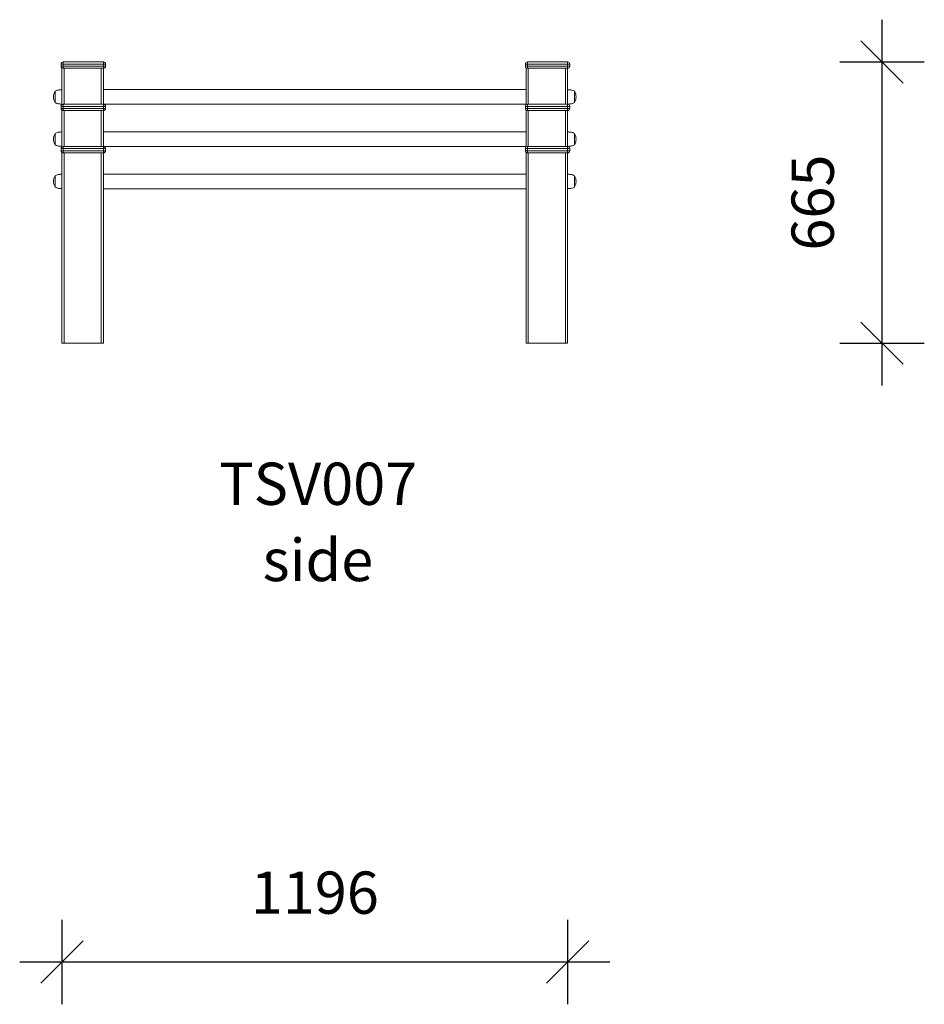
# Model space of a CAD drawing. Units: millimetres. Extents: x 16314 to 33503, y 8441 to 17411.
# Drawn here: x 29609 to 31749, y 15082 to 17411 of the extents above; entities that cross this region are included whole.
import ezdxf

# ---------------------------------------------------------------- set-up
doc = ezdxf.new("R2010")
doc.units = ezdxf.units.MM
doc.header["$PDSIZE"] = -1
doc.layers.get('0').update_dxf_attribs({"color": 1})
for name, color, linetype in [('TIPTAP', 6, 'Continuous'), ('TIPTAP_A1', 4, 'Continuous'), ('TIPTAP_A2', 4, 'Continuous'), ('TIPTAP_DIM', 9, 'Continuous')]:
    doc.layers.add(name, color=color, linetype=linetype)
doc.styles.get("Standard").update_dxf_attribs({"font": 'arial.ttf'})
doc.styles.add('style1', font='arial.ttf', dxfattribs={"height": 100})
doc.dimstyles.new('0000000028386F98', dxfattribs={"dimscale": 100, "dimtxt": 1, "dimasz": 1, "dimexe": 1, "dimexo": 1, "dimgap": 1, "dimtad": 1, "dimdec": 0, "dimtxsty": 'Standard', "dimblk": 'OBLIQUE', "dimcen": 2.5, "dimdle": 1, "dimadec": 0, "dimazin": 0, "dimtfac": 1, "dimtdec": 0, "dimtmove": 0, "dimatfit": 3, "dimldrblk": 'OBLIQUE', "dimfxl": 0, "dimarcsym": 0})

# ---------------------------------------------------------------- blocks, each defined once
blk = doc.blocks.new('TSV007_side1')
at = {"layer": 'TIPTAP', "linetype": 'Continuous', "lineweight": 15}
for p, q in [((-600, 290), (-600, 295)), ((-595, 295), (-600, 295)), ((-595, 290), (-600, 290)), ((-598, 199), (-598, 285)), ((-598, 285), (-595, 285)), ((-595, 300), (-500, 300)), ((-595, 300), (-595, 295)), ((-500, 295), (-595, 295)), ((-595, 295), (-595, 290)), ((-595, 290), (-500, 290)), ((-595, 290), (-595, 285)), ((-500, 285), (-595, 285)), ((-593, 285), (-505, 285)), ((-593, 285), (-593, 200)), ((-505, 200), (-505, 285)), ((-500, 300), (-500, 295)), ((-500, 290), (-500, 295)), ((-495, 295), (-500, 295)), ((-500, 290), (-500, 285)), ((-495, 290), (-500, 290)), ((-500, 285), (-500, 200)), ((-495, 295), (-495, 290)), ((498, 290), (498, 295)), ((503, 295), (498, 295)), ((503, 290), (498, 290)), ((500, 199), (500, 285)), ((500, 285), (503, 285)), ((503, 295), (503, 300)), ((503, 300), (598, 300)), ((503, 295), (503, 290)), ((598, 295), (503, 295)), ((503, 290), (598, 290)), ((503, 285), (503, 290)), ((598, 285), (503, 285)), ((505, 285), (593, 285)), ((505, 285), (505, 200)), ((593, 200), (593, 285)), ((598, 295), (598, 300)), ((598, 290), (598, 295)), ((603, 295), (598, 295)), ((603, 290), (598, 290)), ((598, 285), (598, 290)), ((598, 285), (598, 200)), ((603, 295), (603, 290)), ((500, 235), (-500, 235)), ((-614, 230.7), (-614, 204.3)), ((614, 220.8), (614, 230.7)), ((614, 204.3), (614, 220.8)), ((-600, 190), (-600, 195)), ((-595, 195), (-600, 195)), ((-595, 190), (-600, 190)), ((-595, 200), (-500, 200)), ((-595, 200), (-595, 195)), ((-595, 195), (-595, 190)), ((-500, 195), (-595, 195)), ((-595, 190), (-500, 190)), ((-595, 190), (-595, 185)), ((-500, 200), (500, 200)), ((-500, 200), (-500, 195)), ((-500, 190), (-500, 195)), ((-495, 195), (-500, 195)), ((-500, 190), (-500, 185)), ((-495, 190), (-500, 190)), ((-495, 195), (-495, 190)), ((503, 195), (498, 195)), ((498, 190), (498, 195)), ((503, 190), (498, 190)), ((503, 195), (503, 200)), ((503, 200), (598, 200)), ((503, 195), (503, 190)), ((598, 195), (503, 195)), ((503, 190), (598, 190)), ((503, 185), (503, 190)), ((598, 195), (598, 200)), ((598, 190), (598, 195)), ((603, 195), (598, 195)), ((598, 185), (598, 190)), ((603, 190), (598, 190)), ((603, 195), (603, 190)), ((-598, 185), (-598, 186)), ((-598, 99), (-598, 185)), ((-598, 185), (-595, 185)), ((-500, 185), (-595, 185)), ((-593, 185), (-505, 185)), ((-593, 185), (-593, 100)), ((-505, 100), (-505, 185)), ((-500, 185), (-500, 100)), ((500, 185), (500, 186)), ((500, 99), (500, 185)), ((500, 185), (503, 185)), ((598, 185), (503, 185)), ((505, 185), (593, 185)), ((505, 185), (505, 100)), ((593, 100), (593, 185)), ((598, 185), (598, 100)), ((-614, 130.7), (-614, 104.3)), ((500, 135), (-500, 135)), ((614, 120.8), (614, 130.7)), ((614, 104.3), (614, 120.8)), ((-595, 95), (-600, 95)), ((-600, 90), (-600, 95)), ((-595, 100), (-500, 100)), ((-595, 100), (-595, 95)), ((-500, 95), (-595, 95)), ((-595, 95), (-595, 90)), ((-500, 100), (500, 100)), ((-500, 100), (-500, 95)), ((-500, 90), (-500, 95)), ((-495, 95), (-500, 95)), ((-495, 95), (-495, 90)), ((503, 95), (498, 95)), ((498, 90), (498, 95)), ((503, 95), (503, 100)), ((503, 100), (598, 100)), ((503, 95), (503, 90)), ((598, 95), (503, 95)), ((598, 95), (598, 100)), ((598, 90), (598, 95)), ((603, 95), (598, 95)), ((603, 95), (603, 90)), ((-595, 90), (-600, 90)), ((-598, 85), (-598, 86)), ((-598, -365), (-598, 85)), ((-598, 85), (-595, 85)), ((-595, 90), (-500, 90)), ((-595, 90), (-595, 85)), ((-500, 85), (-595, 85)), ((-593, 85), (-593, -365)), ((-593, 85), (-505, 85)), ((-505, -365), (-505, 85)), ((-500, 90), (-500, 85)), ((-495, 90), (-500, 90)), ((-500, 85), (-500, -365)), ((503, 90), (498, 90)), ((500, 85), (500, 86)), ((500, -365), (500, 85)), ((500, 85), (503, 85)), ((503, 85), (503, 90)), ((503, 90), (598, 90)), ((598, 85), (503, 85)), ((505, 85), (593, 85)), ((505, 85), (505, -365)), ((593, -365), (593, 85)), ((598, 85), (598, 90)), ((603, 90), (598, 90)), ((598, 85), (598, -365)), ((-614, 30.7), (-614, 4.3)), ((500, 35), (-500, 35)), ((614, 20.8), (614, 30.7)), ((-500, 0), (500, 0)), ((614, 4.3), (614, 20.8)), ((-593, -365), (-598, -365)), ((-593, -365), (-505, -365)), ((-500, -365), (-505, -365)), ((505, -365), (500, -365)), ((505, -365), (593, -365)), ((598, -365), (593, -365))]:
    blk.add_line(p, q, dxfattribs=at)
for centre, radius, start, end in [((-595, 295), 5, 90, 180), ((-595, 290), 5, 180, 270), ((-500, 295), 5, 0, 90), ((-500, 290), 5, 270, 0), ((503, 295), 5, 90, 180), ((503, 290), 5, 180, 270), ((598, 295), 5, 0, 90), ((598, 290), 5, 270, 0), ((-594.9, 217.5), 23.1, 145.7945, 214.2055), ((594.9, 217.5), 23.1, 325.7945, 34.2055), ((-595, 195), 5, 90, 180), ((-595, 190), 5, 180, 270), ((-500, 195), 5, 0, 90), ((-500, 190), 5, 270, 0), ((503, 195), 5, 90, 180), ((503, 190), 5, 180, 270), ((598, 195), 5, 0, 90), ((598, 190), 5, 270, 0), ((-594.9, 117.5), 23.1, 145.7945, 214.2055), ((594.9, 117.5), 23.1, 325.7945, 34.2055), ((-595, 95), 5, 90, 180), ((-500, 95), 5, 0, 90), ((503, 95), 5, 90, 180), ((598, 95), 5, 0, 90), ((-595, 90), 5, 180, 270), ((-500, 90), 5, 270, 0), ((503, 90), 5, 180, 270), ((598, 90), 5, 270, 0), ((-594.9, 17.5), 23.1, 145.7945, 214.2055), ((594.9, 17.5), 23.1, 325.7945, 34.2055)]:
    blk.add_arc(centre, radius, start, end, dxfattribs=at)
for points, knots in [([(-598, 234.5), (-598.9, 234.5), (-600.9, 234.5), (-604, 234.2), (-607.4, 233.7), (-610.9, 232.7), (-613, 231.4), (-614, 230.7)], [0, 0, 0, 0, 0.165865, 0.355962, 0.555865, 0.78688, 1, 1, 1, 1]), ([(614, 230.7), (613.2, 231.3), (611.4, 232.4), (608.4, 233.4), (605, 234.1), (601.5, 234.4), (599.1, 234.5), (598, 234.5)], [0, 0, 0, 0, 0.179639, 0.373066, 0.57321, 0.801599, 1, 1, 1, 1]), ([(-614, 204.3), (-613.2, 203.7), (-611.4, 202.6), (-608.4, 201.6), (-605, 200.9), (-601.5, 200.6), (-599.1, 200.5), (-598, 200.5)], [0, 0, 0, 0, 0.17964, 0.373067, 0.57321, 0.801598, 1, 1, 1, 1]), ([(598, 200.5), (598.9, 200.5), (600.9, 200.5), (604, 200.8), (607.4, 201.3), (610.9, 202.3), (613, 203.6), (614, 204.3)], [0, 0, 0, 0, 0.165865, 0.35596, 0.555865, 0.78688, 1, 1, 1, 1]), ([(-598, 134.5), (-598.9, 134.5), (-600.9, 134.5), (-604, 134.2), (-607.4, 133.7), (-610.9, 132.7), (-613, 131.4), (-614, 130.7)], [0, 0, 0, 0, 0.165865, 0.355962, 0.555865, 0.786879, 1, 1, 1, 1]), ([(614, 130.7), (613.2, 131.3), (611.4, 132.4), (608.4, 133.4), (605, 134.1), (601.5, 134.4), (599.1, 134.5), (598, 134.5)], [0, 0, 0, 0, 0.17964, 0.373066, 0.573211, 0.8016, 1, 1, 1, 1]), ([(-614, 104.3), (-613.2, 103.7), (-611.4, 102.6), (-608.4, 101.6), (-605, 100.9), (-601.5, 100.6), (-599.1, 100.5), (-598, 100.5)], [0, 0, 0, 0, 0.179639, 0.373067, 0.573209, 0.801598, 1, 1, 1, 1]), ([(598, 100.5), (598.9, 100.5), (600.9, 100.5), (604, 100.8), (607.4, 101.3), (610.9, 102.3), (613, 103.6), (614, 104.3)], [0, 0, 0, 0, 0.165865, 0.355961, 0.555865, 0.786881, 1, 1, 1, 1]), ([(-598, 34.5), (-598.9, 34.5), (-600.9, 34.5), (-604, 34.2), (-607.4, 33.7), (-610.9, 32.7), (-613, 31.4), (-614, 30.7)], [0, 0, 0, 0, 0.165865, 0.355962, 0.555865, 0.786879, 1, 1, 1, 1]), ([(614, 30.7), (613.2, 31.3), (611.4, 32.4), (608.4, 33.4), (605, 34.1), (601.5, 34.4), (599.1, 34.5), (598, 34.5)], [0, 0, 0, 0, 0.17964, 0.373066, 0.573211, 0.8016, 1, 1, 1, 1]), ([(-614, 4.3), (-613.2, 3.7), (-611.4, 2.6), (-608.4, 1.6), (-605, 0.9), (-601.5, 0.6), (-599.1, 0.5), (-598, 0.5)], [0, 0, 0, 0, 0.179639, 0.373067, 0.573209, 0.801598, 1, 1, 1, 1]), ([(598, 0.5), (598.9, 0.5), (600.9, 0.5), (604, 0.8), (607.4, 1.3), (610.9, 2.3), (613, 3.6), (614, 4.3)], [0, 0, 0, 0, 0.165865, 0.355961, 0.555865, 0.786881, 1, 1, 1, 1])]:
    blk.add_open_spline(points, degree=3, knots=knots, dxfattribs=at)
at = {"layer": 'TIPTAP_A1', "insert": (-233.4, -647.6), "char_height": 100, "attachment_point": 1, "style": 'style1'}
blk.add_mtext_dynamic_manual_height_columns('{\\W0.227329; }TSV007', width=512.804, gutter_width=500, heights=[0], dxfattribs=at)
at = {"layer": 'TIPTAP_A2', "insert": (-169.9, -827.9), "char_height": 100, "attachment_point": 1, "style": 'style1'}
blk.add_mtext_dynamic_manual_height_columns('{\\W1.5193; }side', width=364.118, gutter_width=500, heights=[0], dxfattribs=at)
blk = doc.blocks.new('_Oblique')
at = {"color": 0, "linetype": 'ByBlock', "lineweight": -2}
blk.add_line((-0.5, -0.5), (0.5, 0.5), dxfattribs=at)
blk = doc.blocks.new('*D11')
at = {"layer": 'Defpoints', "color": 0}
for p in [(29709.3, 16645.6), (30905.3, 16645.6), (29709.3, 15181.8)]:
    blk.add_point(p, dxfattribs=at)
at = {"layer": 'TIPTAP_DIM', "color": 0, "linetype": 'ByBlock', "lineweight": -2}
for p, q in [((29709.3, 15281.8), (29709.3, 15081.8)), ((30905.3, 15281.8), (30905.3, 15081.8)), ((31005.3, 15181.8), (29609.3, 15181.8))]:
    blk.add_line(p, q, dxfattribs=at)
at = {"layer": 'TIPTAP_DIM', "color": 0, "lineweight": -2, "xscale": 100, "yscale": 100, "zscale": 100, "rotation": 180}
blk.add_blockref('_Oblique', (29709.3, 15181.8), dxfattribs=at)
at = {"layer": 'TIPTAP_DIM', "color": 0, "lineweight": -2, "xscale": 100, "yscale": 100, "zscale": 100}
blk.add_blockref('_Oblique', (30905.3, 15181.8), dxfattribs=at)
at = {"layer": 'TIPTAP_DIM', "color": 0, "insert": (30307.3, 15332.9), "char_height": 100, "attachment_point": 5}
blk.add_mtext('1196', dxfattribs=at)
blk = doc.blocks.new('*D12')
at = {"layer": 'Defpoints', "color": 0}
for p in [(30905.3, 17310.6), (31648.9, 17310.6), (30905.3, 16645.6)]:
    blk.add_point(p, dxfattribs=at)
at = {"layer": 'TIPTAP_DIM', "color": 0, "linetype": 'ByBlock', "lineweight": -2}
for p, q in [((31648.9, 16545.6), (31648.9, 17410.6)), ((31548.9, 17310.6), (31748.9, 17310.6)), ((31548.9, 16645.6), (31748.9, 16645.6))]:
    blk.add_line(p, q, dxfattribs=at)
at = {"layer": 'TIPTAP_DIM', "color": 0, "lineweight": -2, "xscale": 100, "yscale": 100, "zscale": 100}
for p, rotation in [((31648.9, 17310.6), 90), ((31648.9, 16645.6), 270)]:
    blk.add_blockref('_Oblique', p, dxfattribs=dict(at, rotation=rotation))
at = {"layer": 'TIPTAP_DIM', "color": 0, "insert": (31497.8, 16978.1), "char_height": 100, "attachment_point": 5, "rotation": 90}
blk.add_mtext('665', dxfattribs=at)

msp = doc.modelspace()

# ---------------------------------------------------------------- block references
at = {"layer": 'TIPTAP_DIM'}
msp.add_blockref('TSV007_side1', (30307.3, 17010.6), dxfattribs=at)

# ---------------------------------------------------------------- dimensions: what is measured, and where the dimension line sits
dim = msp.add_linear_dim(base=(31648.9, 17310.6), p1=(30905.3, 16645.6), p2=(30905.3, 17310.6), angle=90, dimstyle='0000000028386F98', dxfattribs=at)
dim.commit()
dim.dimension.update_dxf_attribs({"geometry": '*D12', "text_midpoint": (31497.8, 16978.1)})
dim = msp.add_linear_dim(base=(29709.3, 15181.8), p1=(30905.3, 16645.6), p2=(29709.3, 16645.6), dimstyle='0000000028386F98', dxfattribs=at)
dim.commit()
dim.dimension.update_dxf_attribs({"geometry": '*D11', "text_midpoint": (30307.3, 15332.9)})

doc.saveas('drawing.dxf')
